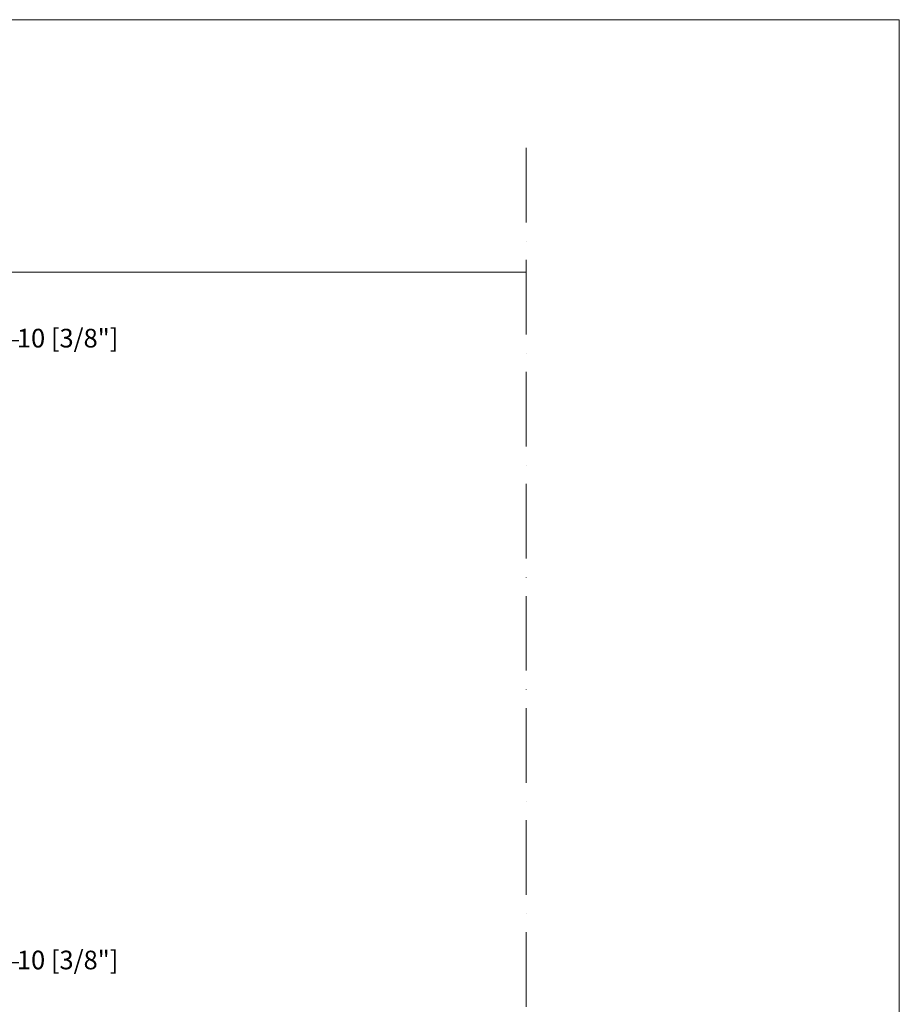
# Model space of a CAD drawing. Units: millimetres. Extents: x -100330 to -58815, y -33693 to 13998.
# Drawn here: x -59522 to -58815, y 13206 to 13998 of the extents above; entities that cross this region are included whole.
import ezdxf

# ---------------------------------------------------------------- set-up
doc = ezdxf.new("R2010")
doc.units = ezdxf.units.MM
doc.linetypes.add('ACAD_ISO10W100', pattern=[18, 12, -3, 0, -3])
doc.layers.get('Defpoints').update_dxf_attribs({"lineweight": 15})
for name, color, linetype, lineweight in [('LINEE SEZ', 7, 'ACAD_ISO10W100', 13), ('PAG', 7, 'Continuous', 20), ('QUOTE', 7, 'Continuous', 5), ('TOP', 7, 'Continuous', 9)]:
    doc.layers.add(name, color=color, linetype=linetype, lineweight=lineweight)
doc.styles.get("Standard").update_dxf_attribs({"font": 'arial.ttf'})
doc.dimstyles.new('ISO-25', dxfattribs={"dimtxt": 15, "dimasz": 12, "dimexe": 0.5, "dimexo": 5, "dimgap": 2.5, "dimtad": 0, "dimtxsty": 'Standard', "dimcen": 2, "dimclrd": 256, "dimclre": 256, "dimclrt": 256, "dimadec": 0, "dimazin": 0, "dimtfac": 1, "dimtmove": 0, "dimatfit": 3, "dimfxl": 1, "dimlwe": -1, "dimarcsym": 0})

# ---------------------------------------------------------------- blocks, each defined once
blk = doc.blocks.new('*D41')
at = {"layer": 'Defpoints', "color": 0, "transparency": 16777216}
for p in [(-59546.43, 13739.97), (-59556.43, 13716.97), (-59546.43, 13684.97)]:
    blk.add_point(p, dxfattribs=at)
at = {"layer": 'QUOTE', "lineweight": -2, "transparency": 16777216}
for p, q in [((-59568.43, 13739.97), (-59580.43, 13739.97)), ((-59556.43, 13739.97), (-59546.43, 13739.97)), ((-59534.43, 13739.97), (-59522.43, 13739.97))]:
    blk.add_line(p, q, dxfattribs=at)
at = {"layer": 'QUOTE', "transparency": 16777216}
for p, q in [((-59556.43, 13721.97), (-59556.43, 13740.47)), ((-59546.43, 13689.97), (-59546.43, 13740.47))]:
    blk.add_line(p, q, dxfattribs=at)
for points in [[(-59568.43, 13741.97), (-59568.43, 13737.97), (-59556.43, 13739.97)], [(-59534.43, 13741.97), (-59534.43, 13737.97), (-59546.43, 13739.97)]]:
    blk.add_solid(points, dxfattribs=at)
at = {"layer": 'QUOTE', "transparency": 16777216, "insert": (-59483.08, 13739.97), "char_height": 15, "attachment_point": 5}
blk.add_mtext('10 [3/8"]', dxfattribs=at)
blk = doc.blocks.new('*D46')
at = {"layer": 'Defpoints', "color": 0, "transparency": 16777216}
for p in [(-59546.43, 13294.97), (-59556.43, 13262.97), (-59546.43, 13239.97)]:
    blk.add_point(p, dxfattribs=at)
at = {"layer": 'QUOTE', "transparency": 16777216}
for p, q in [((-59546.43, 13289.97), (-59546.43, 13239.47)), ((-59556.43, 13257.97), (-59556.43, 13239.47))]:
    blk.add_line(p, q, dxfattribs=at)
at = {"layer": 'QUOTE', "lineweight": -2, "transparency": 16777216}
for p, q in [((-59568.43, 13239.97), (-59580.43, 13239.97)), ((-59556.43, 13239.97), (-59546.43, 13239.97)), ((-59534.43, 13239.97), (-59522.43, 13239.97))]:
    blk.add_line(p, q, dxfattribs=at)
at = {"layer": 'QUOTE', "transparency": 16777216}
for points in [[(-59568.43, 13241.97), (-59568.43, 13237.97), (-59556.43, 13239.97)], [(-59534.43, 13241.97), (-59534.43, 13237.97), (-59546.43, 13239.97)]]:
    blk.add_solid(points, dxfattribs=at)
at = {"layer": 'QUOTE', "transparency": 16777216, "insert": (-59483.08, 13239.97), "char_height": 15, "attachment_point": 5}
blk.add_mtext('10 [3/8"]', dxfattribs=at)

msp = doc.modelspace()

# ---------------------------------------------------------------- linework, layer by layer
at = {"layer": 'LINEE SEZ', "ltscale": 5}
msp.add_lwpolyline([(-59114.637, 13894.973), (-59114.637, 13094.973)], dxfattribs=at)
at = {"layer": 'PAG'}
msp.add_lwpolyline([(-60914.637, 13997.973), (-60914.637, 12512.973), (-58814.637, 12512.973), (-58814.637, 13997.973)], close=True, dxfattribs=at)
at = {"layer": 'TOP'}
msp.add_lwpolyline([(-60614.637, 13794.973), (-59114.637, 13794.973)], dxfattribs=at)

# ---------------------------------------------------------------- dimensions: what is measured, and where the dimension line sits
at = {"layer": 'QUOTE'}
for base, p1, p2, picture, middle in [((-59546.429, 13739.973), (-59556.429, 13716.973), (-59546.429, 13684.973), '*D41', (-59483.079, 13739.973)), ((-59546.429, 13239.973), (-59556.429, 13262.973), (-59546.429, 13294.973), '*D46', (-59483.079, 13239.973))]:
    dim = msp.add_linear_dim(base=base, p1=p1, p2=p2, dimstyle='ISO-25', dxfattribs=at)
    dim.commit()
    dim.dimension.update_dxf_attribs({"geometry": picture, "text_midpoint": middle})

doc.saveas('drawing.dxf')
